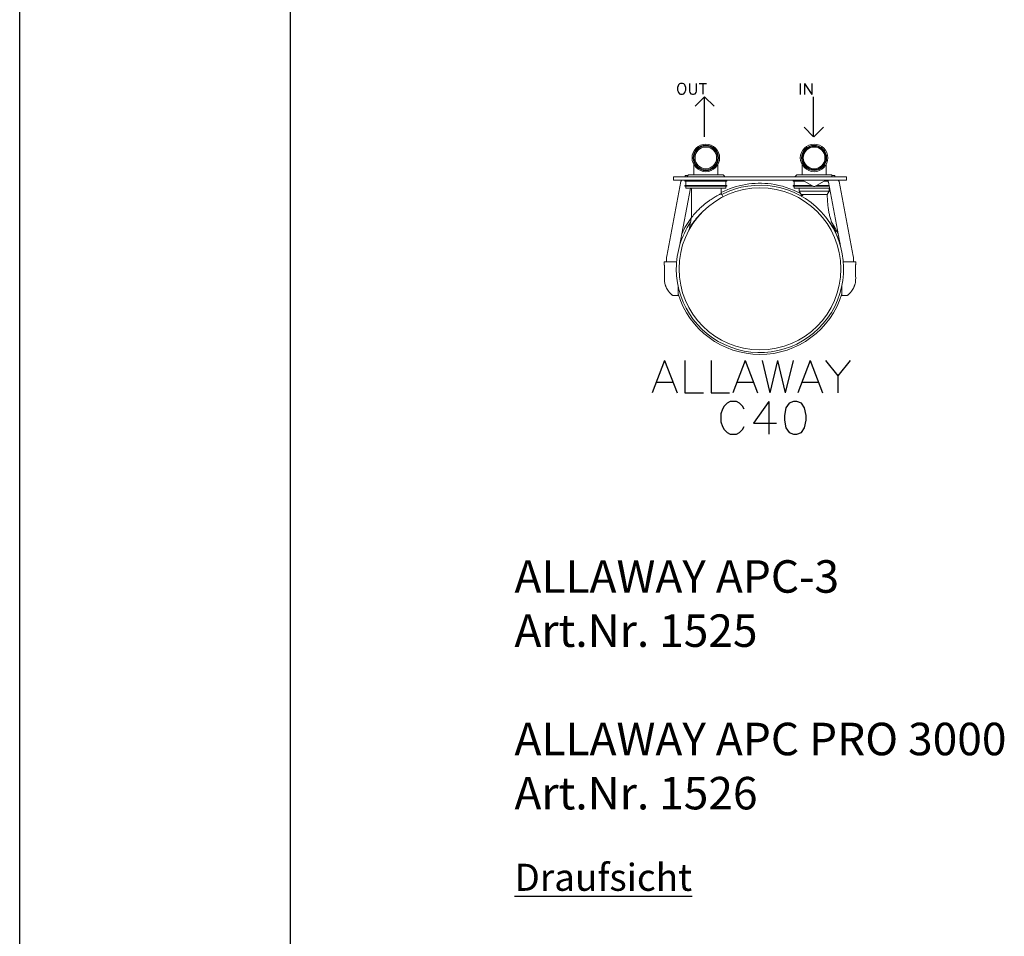
# Model space of a CAD drawing. Extents: x 0 to 5250, y 0 to 7425.
# Drawn here: x 0 to 1818, y 2020 to 3712 of the extents above; entities that cross this region are included whole.
import ezdxf

# ---------------------------------------------------------------- set-up
doc = ezdxf.new("R2010")
doc.units = 0
doc.header["$LTSCALE"] = 100
doc.layers.get('0').update_dxf_attribs({"lineweight": 25})
doc.layers.add('FORMAT', color=7, linetype='Continuous', lineweight=25)
doc.layers.add('KWL', color=7, linetype='Continuous', lineweight=30)
doc.styles.get("Standard").update_dxf_attribs({"font": 'romans.shx'})

# ---------------------------------------------------------------- blocks, each defined once
blk = doc.blocks.new('Blockreferenz-A06LXAWAG3')
at = {"color": 0, "lineweight": -2}
for p, q in [((0, 0), (0, 7425)), ((500, 125), (500, 7300))]:
    blk.add_line(p, q, dxfattribs=at)
blk = doc.blocks.new('Blockreferenz-A06LXAWSG3', base_point=(1168.2, 2947.4))
at = {"color": 0, "lineweight": -2}
for p, q in [((1215.8, 3590.2), (1214.8, 3587.4)), ((1214.8, 3587.4), (1214.8, 3582.6)), ((1214.8, 3582.6), (1215.8, 3579.7)), ((1216.7, 3592.1), (1215.8, 3590.2)), ((1218.6, 3594), (1216.7, 3592.1)), ((1220.5, 3595), (1218.6, 3594)), ((1224.3, 3595), (1220.5, 3595)), ((1226.2, 3594), (1224.3, 3595)), ((1228.1, 3592.1), (1226.2, 3594)), ((1229.1, 3590.2), (1228.1, 3592.1)), ((1230, 3587.4), (1229.1, 3590.2)), ((1229.1, 3579.7), (1230, 3582.6)), ((1230, 3582.6), (1230, 3587.4)), ((1236.7, 3595), (1236.7, 3580.7)), ((1250, 3580.7), (1250, 3595)), ((1254.8, 3595), (1268.1, 3595)), ((1261.5, 3595), (1261.5, 3575)), ((1441.6, 3594.6), (1441.6, 3574.6)), ((1449.3, 3594.6), (1449.3, 3574.6)), ((1449.3, 3594.6), (1462.6, 3574.6)), ((1462.6, 3594.6), (1462.6, 3574.6)), ((1215.8, 3579.7), (1216.7, 3577.8)), ((1216.7, 3577.8), (1218.6, 3575.9)), ((1218.6, 3575.9), (1220.5, 3575)), ((1220.5, 3575), (1224.3, 3575)), ((1224.3, 3575), (1226.2, 3575.9)), ((1226.2, 3575.9), (1228.1, 3577.8)), ((1228.1, 3577.8), (1229.1, 3579.7)), ((1236.7, 3580.7), (1237.7, 3577.8)), ((1237.7, 3577.8), (1239.6, 3575.9)), ((1239.6, 3575.9), (1242.4, 3575)), ((1242.4, 3575), (1244.3, 3575)), ((1244.3, 3575), (1247.2, 3575.9)), ((1247.2, 3575.9), (1249.1, 3577.8)), ((1249.1, 3577.8), (1250, 3580.7)), ((1191, 3083.4), (1168.2, 3023.4)), ((1191, 3083.4), (1213.9, 3023.4)), ((1228.2, 3083.4), (1228.2, 3023.4)), ((1276.8, 3083.4), (1276.8, 3023.4)), ((1339.6, 3083.4), (1316.8, 3023.4)), ((1339.6, 3083.4), (1362.5, 3023.4)), ((1371, 3083.4), (1385.3, 3023.4)), ((1399.6, 3083.4), (1385.3, 3023.4)), ((1399.6, 3083.4), (1413.9, 3023.4)), ((1428.2, 3083.4), (1413.9, 3023.4)), ((1459.6, 3083.4), (1436.8, 3023.4)), ((1459.6, 3083.4), (1482.5, 3023.4)), ((1488.2, 3083.4), (1511, 3054.8)), ((1533.9, 3083.4), (1511, 3054.8)), ((1511, 3054.8), (1511, 3023.4)), ((1176.8, 3043.4), (1205.3, 3043.4)), ((1325.3, 3043.4), (1353.9, 3043.4)), ((1445.3, 3043.4), (1473.9, 3043.4)), ((1228.2, 3023.4), (1262.5, 3023.4)), ((1276.8, 3023.4), (1311, 3023.4)), ((1306.5, 3004.6), (1300.8, 2998.9)), ((1312.2, 3007.4), (1306.5, 3004.6)), ((1323.6, 3007.4), (1312.2, 3007.4)), ((1329.3, 3004.6), (1323.6, 3007.4)), ((1335, 2998.9), (1329.3, 3004.6)), ((1383.6, 3007.4), (1355, 2967.4)), ((1383.6, 3007.4), (1383.6, 2947.4)), ((1420.8, 3004.6), (1415, 2996)), ((1429.3, 3007.4), (1420.8, 3004.6)), ((1435, 3007.4), (1429.3, 3007.4)), ((1443.6, 3004.6), (1435, 3007.4)), ((1449.3, 2996), (1443.6, 3004.6)), ((1297.9, 2993.2), (1295, 2984.6)), ((1295, 2984.6), (1295, 2970.3)), ((1300.8, 2998.9), (1297.9, 2993.2)), ((1337.9, 2993.2), (1335, 2998.9)), ((1415, 2996), (1412.2, 2981.7)), ((1452.2, 2981.7), (1449.3, 2996)), ((1295, 2970.3), (1297.9, 2961.7)), ((1355, 2967.4), (1397.9, 2967.4)), ((1412.2, 2981.7), (1412.2, 2973.2)), ((1412.2, 2973.2), (1415, 2958.9)), ((1449.3, 2958.9), (1452.2, 2973.2)), ((1452.2, 2973.2), (1452.2, 2981.7)), ((1297.9, 2961.7), (1300.8, 2956)), ((1300.8, 2956), (1306.5, 2950.3)), ((1306.5, 2950.3), (1312.2, 2947.4)), ((1312.2, 2947.4), (1323.6, 2947.4)), ((1323.6, 2947.4), (1329.3, 2950.3)), ((1329.3, 2950.3), (1335, 2956)), ((1335, 2956), (1337.9, 2961.7)), ((1415, 2958.9), (1420.8, 2950.3)), ((1420.8, 2950.3), (1429.3, 2947.4)), ((1429.3, 2947.4), (1435, 2947.4)), ((1435, 2947.4), (1443.6, 2950.3)), ((1443.6, 2950.3), (1449.3, 2958.9))]:
    blk.add_line(p, q, dxfattribs=at)
at = {"color": 0, "linetype": 'ByBlock', "lineweight": -2}
for p, q in [((1247.1, 3553.1), (1264.5, 3570.2)), ((1264.5, 3496.1), (1264.5, 3570.2)), ((1264.5, 3570.2), (1282.5, 3553.1)), ((1466, 3496.1), (1466, 3570.2)), ((1449, 3513.8), (1466, 3496.1)), ((1466.3, 3496.1), (1484.3, 3513.8))]:
    blk.add_line(p, q, dxfattribs=at)
at = {"color": 0, "lineweight": 15}
for p, q in [((1245.1, 3429.4), (1245.1, 3444.6)), ((1289.2, 3429.4), (1289.2, 3444.6)), ((1445.1, 3429.4), (1445.1, 3444.6)), ((1489.2, 3429.4), (1489.2, 3444.6)), ((1207.1, 3417.4), (1207.1, 3422.4)), ((1207.1, 3422.4), (1208.1, 3422.4)), ((1526.1, 3422.4), (1208.1, 3422.4)), ((1228.7, 3424.9), (1228.7, 3422.4)), ((1228.7, 3424.9), (1233.5, 3424.9)), ((1299.1, 3425.9), (1235.1, 3425.9)), ((1245.1, 3425.9), (1245.1, 3429.4)), ((1289.2, 3425.9), (1289.2, 3429.4)), ((1499.1, 3425.9), (1435.1, 3425.9)), ((1445.1, 3425.9), (1445.1, 3429.4)), ((1489.2, 3425.9), (1489.2, 3429.4)), ((1499.7, 3424.9), (1499.7, 3422.4)), ((1499.7, 3424.9), (1505.5, 3424.9)), ((1500.7, 3424.9), (1504.5, 3424.9)), ((1504.5, 3424.9), (1505.5, 3424.9)), ((1505.5, 3424.9), (1505.5, 3424.9)), ((1505.5, 3422.4), (1505.5, 3424.9)), ((1526.1, 3422.4), (1527.1, 3422.4)), ((1527.1, 3422.4), (1527.1, 3417.4)), ((1195, 3276.1), (1221.1, 3413.5)), ((1526.1, 3416.4), (1208.1, 3416.4)), ((1238.8, 3401.6), (1218.5, 3294.5)), ((1228.6, 3416.4), (1228.6, 3414.4)), ((1305.6, 3414.4), (1228.6, 3414.4)), ((1228.6, 3406.4), (1228.6, 3404.9)), ((1305.6, 3406.4), (1228.6, 3406.4)), ((1305.6, 3404.9), (1228.6, 3404.9)), ((1230.1, 3414.4), (1230.1, 3406.4)), ((1230.1, 3404.9), (1230.1, 3401.6)), ((1304.1, 3401.6), (1230.1, 3401.6)), ((1240.6, 3401.6), (1240.6, 3347.2)), ((1295.6, 3391.4), (1295.6, 3401.6)), ((1304.1, 3406.4), (1304.1, 3414.4)), ((1304.1, 3401.6), (1304.1, 3404.9)), ((1305.6, 3414.4), (1305.6, 3416.4)), ((1305.6, 3404.9), (1305.6, 3406.4)), ((1428.6, 3416.4), (1428.6, 3414.4)), ((1448.8, 3414.4), (1428.6, 3414.4)), ((1428.6, 3406.4), (1428.6, 3404.9)), ((1462.7, 3406.4), (1428.6, 3406.4)), ((1465.3, 3404.9), (1428.6, 3404.9)), ((1430.1, 3414.4), (1430.1, 3406.4)), ((1430.1, 3404.9), (1430.1, 3401.6)), ((1495.4, 3401.6), (1430.1, 3401.6)), ((1439.6, 3401.6), (1439.6, 3396)), ((1445.6, 3416.2), (1465.9, 3404.5)), ((1467.9, 3404.4), (1466.4, 3404.4)), ((1488.7, 3416.2), (1468.4, 3404.5)), ((1494.8, 3404.9), (1469, 3404.9)), ((1494.6, 3406.4), (1471.6, 3406.4)), ((1493, 3414.4), (1485.5, 3414.4)), ((1492.6, 3416.3), (1492.6, 3416.4)), ((1492.7, 3416.1), (1492.6, 3416.3)), ((1492.7, 3415.8), (1492.7, 3416.1)), ((1492.8, 3415.5), (1492.7, 3415.8)), ((1492.9, 3415), (1492.8, 3415.5)), ((1493, 3414.4), (1492.9, 3415)), ((1493.1, 3413.8), (1493, 3414.4)), ((1493.2, 3413.2), (1493.1, 3413.8)), ((1493.4, 3412.5), (1493.2, 3413.2)), ((1515.8, 3294.5), (1493.4, 3412.5)), ((1494.6, 3396), (1494.6, 3401.6)), ((1513.2, 3413.5), (1539.3, 3276.1)), ((1295.6, 3391.4), (1296.6, 3389.7)), ((1439.6, 3396), (1443.2, 3389.9)), ((1467.1, 3396), (1439.6, 3396)), ((1469.4, 3389.9), (1443.1, 3389.9)), ((1443.6, 3389.9), (1444.6, 3389.5)), ((1494.6, 3396), (1467.1, 3396)), ((1491.1, 3389.9), (1494.6, 3396)), ((1240.6, 3347.2), (1240.1, 3344.8)), ((1498.8, 3339.9), (1502.5, 3334)), ((1502.2, 3328.5), (1499.6, 3332.9)), ((1505, 3323.3), (1502.2, 3328.5)), ((1502.5, 3334), (1504.9, 3329.9)), ((1504.9, 3329.9), (1509.6, 3320.9)), ((1507.4, 3320.7), (1506.8, 3322.1)), ((1509.6, 3320.9), (1511.6, 3316.6)), ((1194.6, 3265.6), (1194.6, 3273.1)), ((1194.7, 3273.8), (1194.9, 3275.7)), ((1194.9, 3275.9), (1195, 3276.1)), ((1194.9, 3275.7), (1194.9, 3275.9)), ((1539.3, 3276.1), (1539.3, 3275.9)), ((1539.3, 3275.9), (1539.4, 3275.7)), ((1539.4, 3275.7), (1539.6, 3273.8)), ((1539.6, 3273.1), (1539.6, 3265.6)), ((1190.1, 3265.6), (1190.1, 3261.2)), ((1213.2, 3265.6), (1195, 3265.6)), ((1521.1, 3265.6), (1539.2, 3265.6)), ((1544.1, 3261.2), (1544.1, 3265.6)), ((1193.3, 3219.4), (1193.3, 3219.4)), ((1215.9, 3220.7), (1215.9, 3214.3)), ((1518.3, 3214.3), (1518.3, 3220.7)), ((1540.9, 3219.4), (1540.9, 3219.5)), ((1540.9, 3219.4), (1540.9, 3219.5)), ((1204.6, 3204.3), (1204.6, 3204.3)), ((1206.4, 3203.5), (1215.7, 3203.2)), ((1215.9, 3214.3), (1215.9, 3209.3)), ((1215.9, 3209.3), (1215.9, 3205.3)), ((1215.9, 3205.3), (1215.9, 3203.4)), ((1518.3, 3209.3), (1518.3, 3214.3)), ((1518.3, 3205.3), (1518.3, 3209.3)), ((1518.3, 3203.4), (1518.3, 3205.3)), ((1518.5, 3203.2), (1527.8, 3203.5))]:
    blk.add_line(p, q, dxfattribs=at)
for centre, radius in [((1267.1, 3457.4), 25.5), ((1267.1, 3457.4), 23.5), ((1267.1, 3457.4), 22.1), ((1267.1, 3457.4), 20), ((1467.1, 3457.4), 25.5), ((1467.1, 3457.4), 23.1), ((1467.1, 3457.4), 21.6), ((1467.1, 3457.4), 20), ((1367.1, 3252.5), 149.5)]:
    blk.add_circle(centre, radius, dxfattribs=at)
for centre, major_axis, end_param in [((1367.1, 3252.5), (-154.5, 0), 5.187289), ((1237.4, 3420.3), (-2.3, 5.54), 0.829734), ((1296.8, 3420.3), (5.64, 2.04), 0.829734), ((1437.4, 3420.3), (-2.3, 5.54), 0.829734), ((1496.8, 3420.3), (3.92, 4.54), 0.318457), ((1208.1, 3417.4), (-1, 0), 1.570796), ((1224.5, 3412.9), (0, 3.5), 1.382898), ((1367.1, 3252.5), (20.6, 156.7), 0.600401), ((1367.1, 3252.5), (75, 139.1), 0.363707), ((1445.1, 3415.4), (0.5, 0.866), 0.523599), ((1466.4, 3405.4), (-0.5, -0.866), 0.523599), ((1467.9, 3405.4), (0, -1), 0.523599), ((1489.2, 3415.4), (0, 1), 0.523599), ((1509.7, 3412.9), (3.44, 0.65), 1.382898), ((1526.1, 3417.4), (0, -1), 1.570796), ((1367.1, 3252.5), (-126.5, 94.8), 0.225385), ((1367.1, 3252.5), (-128.4, 86), 0.590352), ((1598, 3368.1), (-94.8, -38), 0.085389), ((1367.1, 3252.5), (147.8, 46.6), 0.16918), ((1208.6, 3273.1), (-14, 0.8), 0.055462), ((1525.6, 3273.1), (14, 0), 0.055462), ((1190.6, 3261.2), (-0.5, -0.013), 0.999035), ((1543.6, 3261.2), (0.26, -0.427), 1.048537), ((1215.7, 3203.4), (-0.031, -0.198), 1.727598), ((1367.1, 3252.5), (-151.2, -46), 2.550417), ((1518.5, 3203.4), (-0.2, 0), 1.694021)]:
    blk.add_ellipse(centre, major_axis=major_axis, ratio=1, start_param=0, end_param=end_param, dxfattribs=at)
for points, knots in [([(1295.6, 3391.4), (1295.5, 3391.4), (1295.4, 3391.3), (1294.1, 3390.7), (1292.3, 3389.8), (1290.1, 3388.6), (1287.4, 3387.2), (1284.2, 3385.3), (1280.6, 3383.2), (1276.6, 3380.6), (1272.3, 3377.6), (1267.6, 3374.1), (1262.8, 3370.2), (1258.4, 3366.3), (1254.5, 3362.7), (1251.3, 3359.4), (1248.3, 3356.3), (1245.7, 3353.4), (1243.7, 3351), (1242.2, 3349.2), (1241.3, 3348.1), (1240.7, 3347.4), (1240.7, 3347.3), (1240.6, 3347.2)], [0, 0, 0, 0, 0.0486424, 0.0972932, 0.1396577, 0.1820377, 0.226388, 0.2707599, 0.319267, 0.3678016, 0.4234408, 0.4791135, 0.5448974, 0.6107071, 0.6619797, 0.7133971, 0.7646299, 0.8143653, 0.8640422, 0.9003581, 0.9366286, 0.9683235, 1, 1, 1, 1]), ([(1298.5, 3385.1), (1298.4, 3385.8), (1297.9, 3387.3), (1297.1, 3388.8), (1296.6, 3389.7)], [0, 0, 0, 0, 0.404866, 1, 1, 1, 1]), ([(1442.3, 3387.4), (1442.7, 3387.5), (1443.7, 3387.6), (1444.8, 3387.9), (1445.7, 3388.1), (1446.3, 3388.3), (1446.6, 3388.6), (1446.4, 3388.9), (1445.7, 3389.2), (1444.6, 3389.5), (1443.6, 3389.8), (1443.1, 3389.9)], [0, 0, 0, 0, 0.106183, 0.204957, 0.266585, 0.318798, 0.395604, 0.485798, 0.594514, 0.787123, 1, 1, 1, 1]), ([(1446.5, 3388.7), (1446.5, 3388.6), (1446.4, 3388.5), (1446.3, 3388.4), (1446.3, 3388.3), (1446.3, 3388.3), (1446.3, 3388.3), (1446.3, 3388.3), (1446.3, 3388.3), (1446.2, 3388.3), (1446.2, 3388.3), (1446.2, 3388.3), (1446.1, 3388.2), (1446, 3388.2), (1445.7, 3388.1), (1445.5, 3388), (1445.4, 3388)], [0, 0, 0, 0, 0.219255, 0.249452, 0.259352, 0.263391, 0.266981, 0.270317, 0.273636, 0.277186, 0.281174, 0.290973, 0.30377, 0.389215, 0.53321, 1, 1, 1, 1]), ([(1491.1, 3389.9), (1491.1, 3389.9), (1491, 3389.9), (1490, 3389.9), (1488.4, 3389.9), (1486.1, 3389.9), (1483.4, 3389.9), (1480.1, 3389.9), (1476.7, 3389.9), (1473, 3389.9), (1470.6, 3389.9), (1469.4, 3389.9)], [0, 0, 0, 0, 0.10839, 0.221229, 0.337404, 0.449283, 0.564347, 0.677221, 0.793395, 0.89548, 1, 1, 1, 1]), ([(1503.2, 3330.1), (1502.9, 3330.9), (1501.5, 3333.9), (1499.2, 3339.7), (1496.7, 3347.1), (1494.8, 3354.8), (1493.4, 3362.6), (1492.4, 3371.2), (1491.7, 3380.3), (1491.3, 3386.6), (1491.1, 3389.9)], [0, 0, 0, 0, 0.038984, 0.16104, 0.296359, 0.415224, 0.544695, 0.685423, 0.837433, 1, 1, 1, 1]), ([(1264.7, 3361.1), (1263.4, 3359.9), (1260.2, 3357.1), (1255.6, 3352.4), (1250.9, 3347.2), (1247.1, 3342.5), (1244.1, 3338.6), (1241.7, 3335.3), (1239.9, 3332.6), (1238.5, 3330.4), (1237.4, 3328.8), (1237.1, 3328.2), (1236.9, 3327.9)], [0, 0, 0, 0, 0.099183, 0.23609, 0.373292, 0.511076, 0.603927, 0.696842, 0.789844, 0.859825, 0.929814, 1, 1, 1, 1]), ([(1240.1, 3344.8), (1239.6, 3341.9), (1238.4, 3336.2), (1237.4, 3330.6), (1236.9, 3327.9)], [0, 0, 0, 0, 0.505471, 1, 1, 1, 1]), ([(1507.4, 3320.8), (1507.4, 3320.7), (1507.4, 3320.7), (1507.1, 3321.3), (1506.4, 3322.4), (1505.2, 3324.4), (1503.4, 3327.3), (1500.9, 3331.1), (1498.1, 3334.9), (1496.2, 3337.4), (1495.2, 3338.6)], [0, 0, 0, 0, 0.047973, 0.14098, 0.239307, 0.340415, 0.511714, 0.687279, 0.8504, 1, 1, 1, 1]), ([(1503.4, 3329.8), (1503.4, 3329.8), (1503.3, 3329.8), (1503.3, 3329.9), (1503.2, 3330), (1503.2, 3330), (1503.2, 3330.1), (1503.2, 3330.1), (1503.2, 3330.1), (1503.2, 3330.1), (1503.2, 3330.1)], [0, 0, 0, 0, 0.007741, 0.288985, 0.475822, 0.571334, 0.654229, 0.770737, 0.985947, 1, 1, 1, 1]), ([(1190.2, 3265.6), (1190.2, 3265.6), (1190, 3265.6), (1190.6, 3265.6), (1191.7, 3265.6), (1192.2, 3265.6)], [0, 0, 0, 0, 0.111756, 0.555099, 1, 1, 1, 1]), ([(1190.3, 3261), (1190.3, 3261), (1190.3, 3261), (1190.4, 3260.9), (1190.4, 3260.7), (1190.4, 3260.6)], [0, 0, 0, 0, 0.059114, 0.42415, 1, 1, 1, 1]), ([(1190.4, 3260.6), (1190.4, 3260.6), (1190.4, 3260.5), (1190.4, 3260), (1190.5, 3259.2), (1190.5, 3258.1), (1190.5, 3257.2), (1190.5, 3256.8), (1190.5, 3256.7)], [0, 0, 0, 0, 0.015347, 0.23939, 0.482138, 0.727398, 0.972252, 1, 1, 1, 1]), ([(1190.4, 3256.6), (1190.4, 3256.6), (1190.4, 3256.6), (1190.4, 3256.7), (1190.5, 3256.7), (1190.5, 3256.7), (1190.5, 3256.7)], [0, 0, 0, 0, 0.047383, 0.280114, 0.8285, 1, 1, 1, 1]), ([(1190.5, 3256.7), (1190.5, 3256.4), (1190.5, 3254.7), (1190.5, 3249.3), (1190.5, 3244.1), (1190.5, 3240.3)], [0, 0, 0, 0, 0.060911, 0.304553, 1, 1, 1, 1]), ([(1192.2, 3265.6), (1192.3, 3265.6), (1192.4, 3265.6), (1193, 3265.6), (1193.9, 3265.6), (1194.6, 3265.6), (1195, 3265.6), (1195, 3265.6)], [0, 0, 0, 0, 0.240511, 0.481024, 0.721526, 0.962024, 1, 1, 1, 1]), ([(1539.2, 3265.6), (1539.6, 3265.6), (1540.2, 3265.6), (1541.1, 3265.6), (1541.8, 3265.6), (1542, 3265.6), (1542.1, 3265.6), (1542.1, 3265.6)], [0, 0, 0, 0, 0.240492, 0.480984, 0.72148, 0.961984, 1, 1, 1, 1]), ([(1542.1, 3265.6), (1542.7, 3265.6), (1543.9, 3265.6), (1544, 3265.6), (1544, 3265.6)], [0, 0, 0, 0, 0.5543513, 1, 1, 1, 1]), ([(1543.7, 3256.7), (1543.7, 3256.9), (1543.7, 3257.6), (1543.7, 3258.3), (1543.8, 3258.7), (1543.8, 3258.8)], [0, 0, 0, 0, 0.296185, 0.838964, 1, 1, 1, 1]), ([(1543.7, 3240.3), (1543.7, 3240.6), (1543.7, 3242.3), (1543.7, 3247.8), (1543.7, 3252.9), (1543.7, 3256.7)], [0, 0, 0, 0, 0.060911, 0.304553, 1, 1, 1, 1]), ([(1543.8, 3258.8), (1543.8, 3259.1), (1543.8, 3259.7), (1543.8, 3260.4), (1543.9, 3260.8), (1543.9, 3261), (1543.9, 3261), (1543.9, 3261)], [0, 0, 0, 0, 0.207345, 0.500831, 0.792787, 0.949851, 1, 1, 1, 1]), ([(1190.5, 3240.3), (1190.5, 3237.8), (1190.4, 3233.9), (1190.7, 3228.8), (1191.4, 3225.5), (1192, 3223.5), (1192.3, 3222.7)], [0, 0, 0, 0, 0.421634, 0.639165, 0.856893, 1, 1, 1, 1]), ([(1542, 3222.7), (1542.4, 3224.3), (1543.4, 3227.5), (1543.9, 3233.4), (1543.8, 3237.7), (1543.7, 3240.3)], [0, 0, 0, 0, 0.281583, 0.570379, 1, 1, 1, 1]), ([(1192.3, 3222.7), (1192.4, 3222.4), (1192.7, 3221.6), (1193, 3220.7), (1193.1, 3220.4), (1193.1, 3220.3)], [0, 0, 0, 0, 0.350406, 0.700195, 1, 1, 1, 1]), ([(1193.1, 3220.4), (1193.1, 3220.3), (1193.2, 3220), (1193.3, 3219.7), (1193.3, 3219.5), (1193.3, 3219.4), (1193.3, 3219.4)], [0, 0, 0, 0, 0.095618, 0.563094, 0.978421, 1, 1, 1, 1]), ([(1193.1, 3220.4), (1193.1, 3220.3), (1193.2, 3220), (1193.3, 3219.7), (1193.3, 3219.5), (1193.3, 3219.4), (1193.3, 3219.4)], [0, 0, 0, 0, 0.0961, 0.565931, 0.983352, 1, 1, 1, 1]), ([(1193.4, 3219.4), (1193.5, 3219.2), (1194.1, 3217.7), (1195.5, 3215), (1198, 3211.3), (1201, 3207.6), (1203.4, 3205.4), (1204.6, 3204.3)], [0, 0, 0, 0, 0.0395919, 0.2477287, 0.4831156, 0.7465196, 1, 1, 1, 1]), ([(1193.4, 3219.4), (1193.4, 3219.4), (1193.4, 3219.4), (1193.4, 3219.4), (1193.4, 3219.4)], [0, 0, 0, 0, 0.38446, 1, 1, 1, 1]), ([(1529.6, 3204.3), (1530.8, 3205.4), (1533.3, 3207.6), (1536.3, 3211.3), (1538.7, 3215), (1540.2, 3217.7), (1540.8, 3219.2), (1540.9, 3219.4)], [0, 0, 0, 0, 0.25348, 0.516884, 0.752271, 0.960408, 1, 1, 1, 1]), ([(1540.9, 3219.5), (1540.9, 3219.5), (1540.9, 3219.5), (1541, 3219.7), (1541.1, 3220), (1541.2, 3220.3), (1541.2, 3220.4)], [0, 0, 0, 0, 0.053183, 0.404145, 0.866564, 1, 1, 1, 1]), ([(1541.2, 3220.3), (1541.2, 3220.4), (1541.3, 3220.7), (1541.6, 3221.6), (1541.8, 3222.3), (1542, 3222.7)], [0, 0, 0, 0, 0.319492, 0.639443, 1, 1, 1, 1]), ([(1204.6, 3204.3), (1204.7, 3204.2), (1204.8, 3204.1), (1205.2, 3203.8), (1205.8, 3203.6), (1206.2, 3203.6), (1206.4, 3203.6)], [0, 0, 0, 0, 0.152406, 0.427296, 0.746347, 1, 1, 1, 1]), ([(1527.8, 3203.6), (1527.9, 3203.6), (1528.1, 3203.5), (1528.6, 3203.7), (1529.1, 3203.9), (1529.5, 3204.1), (1529.6, 3204.2), (1529.7, 3204.3)], [0, 0, 0, 0, 0.054335, 0.359087, 0.627689, 0.862771, 1, 1, 1, 1]), ([(1498.6, 3181.3), (1498.6, 3181.3), (1498.6, 3181.4), (1498.6, 3181.4), (1498.6, 3181.4), (1498.6, 3181.4), (1498.6, 3181.4)], [0, 0, 0, 0, 0.562944, 0.84322, 0.981746, 1, 1, 1, 1])]:
    blk.add_open_spline(points, degree=3, knots=knots, dxfattribs=at)

msp = doc.modelspace()

# ---------------------------------------------------------------- block references
msp.add_blockref('Blockreferenz-A06LXAWSG3', (1168.2, 2947.4))
at = {"layer": 'FORMAT'}
msp.add_blockref('Blockreferenz-A06LXAWAG3', (0, 0), dxfattribs=at)

# ---------------------------------------------------------------- texts
at = {"layer": 'KWL', "attachment_point": 1}
for s, insert, char_height in [('\\fArial|b0|i0|c0|p34;ALLAWAY APC-3\\PArt.Nr. 1525\\P\\PALLAWAY APC PRO 3000\\PArt.Nr. 1526', (913.7, 2714.6), 60), ('{\\fArial|b1|i0|c0|p34;\\L\\C7;Draufsicht}', (913.7, 2154.2), 50)]:
    msp.add_mtext(s, dxfattribs=dict(at, insert=insert, char_height=char_height))

doc.saveas('drawing.dxf')
